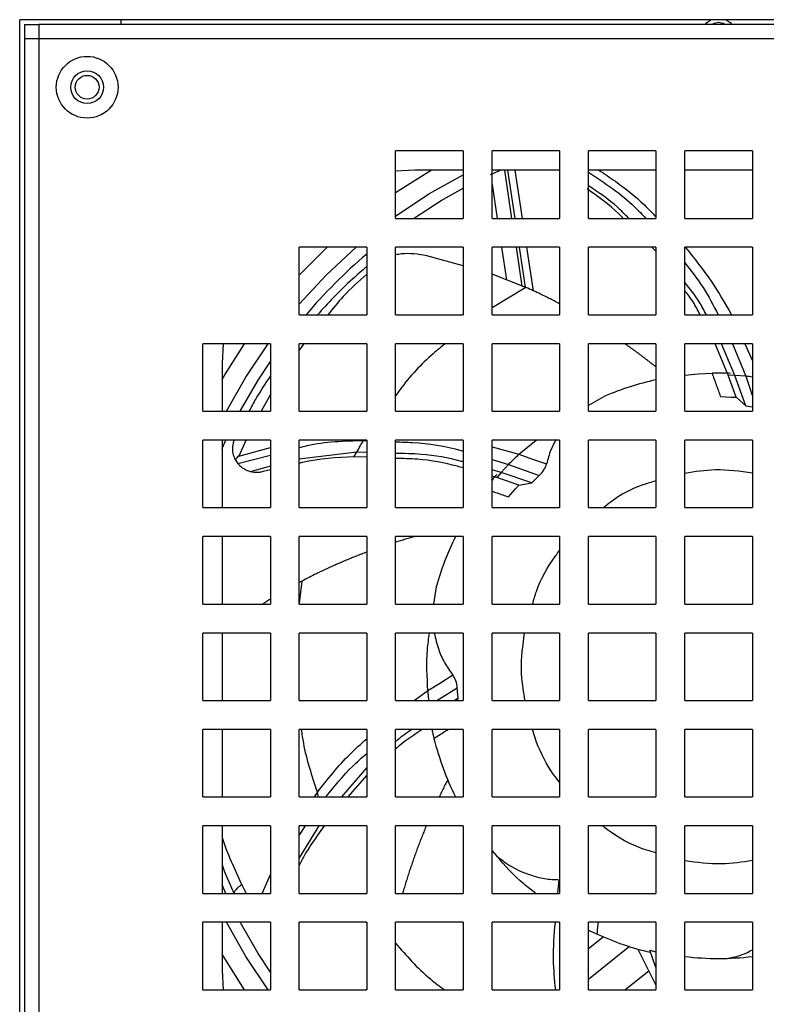
# Model space of a CAD drawing. Units: inches. Extents: x 1 to 205, y 1 to 128.
# Drawn here: x 160 to 163, y 53 to 57 of the extents above; entities that cross this region are included whole.
import ezdxf

# ---------------------------------------------------------------- set-up
doc = ezdxf.new("R2010")
doc.units = ezdxf.units.IN
doc.header["$MEASUREMENT"] = 0

msp = doc.modelspace()

# ---------------------------------------------------------------- linework, layer by layer
at = {"color": 7, "linetype": 'Continuous', "lineweight": 25}
for p, q in [((165.275, 57.4926), (159.5663, 57.4926)), ((159.5663, 36.8548), (159.5663, 57.4926)), ((159.9797, 57.4926), (159.9797, 57.4729)), ((159.586, 57.4729), (159.6451, 57.4729)), ((159.586, 57.4729), (159.586, 57.4139)), ((159.6451, 57.4729), (159.6451, 57.4139)), ((165.1963, 57.4729), (159.6451, 57.4729)), ((159.6451, 57.4139), (159.586, 57.4139)), ((159.586, 57.4139), (159.586, 36.9335)), ((159.6451, 57.4139), (159.6451, 36.9335)), ((165.1963, 57.4139), (159.6451, 57.4139)), ((161.1018, 56.6816), (161.1018, 56.9572)), ((161.3774, 56.9572), (161.1018, 56.9572)), ((161.3774, 56.9572), (161.3774, 56.6816)), ((161.4955, 56.6816), (161.4955, 56.9572)), ((161.7711, 56.9572), (161.4955, 56.9572)), ((161.7711, 56.9572), (161.7711, 56.6816)), ((161.8892, 56.6816), (161.8892, 56.9572)), ((162.1648, 56.9572), (161.8892, 56.9572)), ((162.1648, 56.9572), (162.1648, 56.6816)), ((162.2829, 56.6816), (162.2829, 56.9572)), ((162.5585, 56.9572), (162.2829, 56.9572)), ((162.5585, 56.9572), (162.5585, 56.6816)), ((161.1805, 56.8784), (161.1018, 56.8745)), ((161.3774, 56.8784), (161.1805, 56.8784)), ((161.4893, 56.8601), (161.53, 56.8784)), ((161.7711, 56.8784), (161.4955, 56.8784)), ((161.6198, 56.6816), (161.59, 56.8784)), ((162.1648, 56.8784), (161.8892, 56.8784)), ((162.5585, 56.8784), (162.2829, 56.8784)), ((161.1018, 56.6816), (161.3774, 56.6816)), ((161.4955, 56.6816), (161.7711, 56.6816)), ((161.8892, 56.6816), (162.1648, 56.6816)), ((162.2829, 56.6816), (162.5585, 56.6816)), ((160.7081, 56.2879), (160.7081, 56.5635)), ((160.9837, 56.5635), (160.7081, 56.5635)), ((160.9837, 56.5635), (160.9837, 56.2879)), ((161.1018, 56.2879), (161.1018, 56.5635)), ((161.3774, 56.5635), (161.1018, 56.5635)), ((161.3774, 56.5635), (161.3774, 56.2879)), ((161.4955, 56.2879), (161.4955, 56.5635)), ((161.7711, 56.5635), (161.4955, 56.5635)), ((161.6646, 56.3852), (161.6377, 56.5635)), ((161.7711, 56.5635), (161.7711, 56.2879)), ((161.8892, 56.2879), (161.8892, 56.5635)), ((162.1648, 56.5635), (161.8892, 56.5635)), ((162.1623, 56.5497), (162.1486, 56.5635)), ((162.1648, 56.5635), (162.1648, 56.2879)), ((162.2829, 56.2879), (162.2829, 56.5635)), ((162.5585, 56.5635), (162.2829, 56.5635)), ((162.5585, 56.5635), (162.5585, 56.2879)), ((161.3774, 56.4883), (161.2291, 56.5292)), ((161.6334, 56.3994), (161.4955, 56.4537)), ((160.7081, 56.2879), (160.9837, 56.2879)), ((161.1018, 56.2879), (161.3774, 56.2879)), ((161.4955, 56.2879), (161.7711, 56.2879)), ((161.8892, 56.2879), (162.1648, 56.2879)), ((162.2829, 56.2879), (162.5585, 56.2879)), ((160.3144, 55.8942), (160.3144, 56.1698)), ((160.59, 56.1698), (160.3144, 56.1698)), ((160.3971, 56.1698), (160.3931, 56.091)), ((160.59, 56.1698), (160.59, 55.8942)), ((160.7081, 55.8942), (160.7081, 56.1698)), ((160.9837, 56.1698), (160.7081, 56.1698)), ((160.9837, 56.1698), (160.9837, 55.8942)), ((161.1018, 55.8942), (161.1018, 56.1698)), ((161.3774, 56.1698), (161.1018, 56.1698)), ((161.3774, 56.1698), (161.3774, 55.8942)), ((161.4955, 55.8942), (161.4955, 56.1698)), ((161.7711, 56.1698), (161.4955, 56.1698)), ((161.7711, 56.1698), (161.7711, 55.8942)), ((161.8892, 55.8942), (161.8892, 56.1698)), ((162.1648, 56.1698), (161.8892, 56.1698)), ((162.1648, 56.1698), (162.1648, 55.8942)), ((162.2829, 55.8942), (162.2829, 56.1698)), ((162.5585, 56.1698), (162.2829, 56.1698)), ((162.4598, 56.0412), (162.4062, 56.1698)), ((162.487, 56.04), (162.4323, 56.1698)), ((162.477, 56.1698), (162.5313, 56.0367)), ((162.5277, 56.1698), (162.5585, 56.1005)), ((162.5585, 56.1698), (162.5585, 55.8942)), ((160.3931, 56.091), (160.3931, 55.8942)), ((162.487, 56.04), (162.4598, 56.0412)), ((162.4919, 55.951), (162.4598, 56.0412)), ((162.5313, 56.0367), (162.487, 56.04)), ((162.5319, 55.9158), (162.487, 56.04)), ((162.5313, 56.0367), (162.5585, 55.9563)), ((161.956, 55.956), (161.8892, 55.9178)), ((162.4279, 55.9545), (162.4722, 55.9521)), ((162.4722, 55.9521), (162.4919, 55.951)), ((162.4919, 55.951), (162.5319, 55.9158)), ((162.5319, 55.9158), (162.5585, 55.9125)), ((160.3144, 55.8942), (160.59, 55.8942)), ((160.7081, 55.8942), (160.9837, 55.8942)), ((161.1018, 55.8942), (161.3774, 55.8942)), ((161.4955, 55.8942), (161.7711, 55.8942)), ((161.8892, 55.8942), (162.1648, 55.8942)), ((162.2829, 55.8942), (162.5585, 55.8942)), ((160.3144, 55.5005), (160.3144, 55.7761)), ((160.59, 55.7761), (160.3144, 55.7761)), ((160.3931, 55.7761), (160.3931, 55.5005)), ((160.3931, 55.7415), (160.4086, 55.7761)), ((160.4906, 55.7748), (160.4618, 55.7112)), ((160.59, 55.7761), (160.59, 55.5005)), ((160.7081, 55.5005), (160.7081, 55.7761)), ((160.9837, 55.7761), (160.7081, 55.7761)), ((160.9703, 55.7746), (160.9837, 55.7741)), ((160.9837, 55.7761), (160.9837, 55.5005)), ((161.1018, 55.5005), (161.1018, 55.7761)), ((161.3774, 55.7761), (161.1018, 55.7761)), ((161.3774, 55.7761), (161.3774, 55.5005)), ((161.4955, 55.5005), (161.4955, 55.7761)), ((161.7711, 55.7761), (161.4955, 55.7761)), ((161.7711, 55.7761), (161.7711, 55.5005)), ((161.8892, 55.5005), (161.8892, 55.7761)), ((162.1648, 55.7761), (161.8892, 55.7761)), ((162.1648, 55.7761), (162.1648, 55.5005)), ((162.2829, 55.5005), (162.2829, 55.7761)), ((162.5585, 55.7761), (162.2829, 55.7761)), ((162.5585, 55.7761), (162.5585, 55.5005)), ((160.4568, 55.6805), (160.59, 55.7149)), ((160.4618, 55.7112), (160.59, 55.7463)), ((160.9436, 55.7276), (160.7081, 55.699)), ((160.9314, 55.7081), (160.9436, 55.7276)), ((160.9837, 55.7261), (160.9436, 55.7276)), ((161.4955, 55.7488), (161.6046, 55.7182)), ((160.4462, 55.6966), (160.4568, 55.6805)), ((160.4678, 55.6689), (160.4568, 55.6805)), ((160.9837, 55.706), (160.9314, 55.7081)), ((161.4955, 55.6964), (161.5625, 55.6766)), ((161.5323, 55.6441), (161.5625, 55.6766)), ((161.5625, 55.6766), (161.6877, 55.6314)), ((160.59, 55.6694), (160.5073, 55.6474)), ((160.59, 55.6545), (160.5607, 55.6477)), ((161.5323, 55.6441), (161.4955, 55.6545)), ((161.5323, 55.6441), (161.5144, 55.6236)), ((161.6574, 55.6018), (161.5323, 55.6441)), ((161.5144, 55.6236), (161.4955, 55.629)), ((161.605, 55.5925), (161.5144, 55.6236)), ((161.605, 55.5925), (161.5918, 55.5777)), ((161.605, 55.5925), (161.6574, 55.6018)), ((161.6574, 55.6018), (161.6877, 55.6314)), ((161.5623, 55.5447), (161.5918, 55.5777)), ((160.3144, 55.5005), (160.59, 55.5005)), ((160.7081, 55.5005), (160.9837, 55.5005)), ((161.1018, 55.5005), (161.3774, 55.5005)), ((161.4955, 55.5005), (161.7711, 55.5005)), ((161.8892, 55.5005), (162.1648, 55.5005)), ((162.2829, 55.5005), (162.5585, 55.5005)), ((160.3144, 55.1068), (160.3144, 55.3824)), ((160.59, 55.3824), (160.3144, 55.3824)), ((160.3931, 55.3824), (160.3931, 55.1068)), ((160.59, 55.3824), (160.59, 55.1068)), ((160.7081, 55.1068), (160.7081, 55.3824)), ((160.9837, 55.3824), (160.7081, 55.3824)), ((160.9837, 55.3824), (160.9837, 55.1068)), ((161.1018, 55.1068), (161.1018, 55.3824)), ((161.3774, 55.3824), (161.1018, 55.3824)), ((161.3774, 55.3824), (161.3774, 55.1068)), ((161.4955, 55.1068), (161.4955, 55.3824)), ((161.7711, 55.3824), (161.4955, 55.3824)), ((161.7711, 55.3824), (161.7711, 55.1068)), ((161.8892, 55.1068), (161.8892, 55.3824)), ((162.1648, 55.3824), (161.8892, 55.3824)), ((162.1648, 55.3824), (162.1648, 55.1068)), ((162.2829, 55.1068), (162.2829, 55.3824)), ((162.5585, 55.3824), (162.2829, 55.3824)), ((162.5585, 55.3824), (162.5585, 55.1068)), ((160.7191, 55.2009), (160.7081, 55.1945)), ((161.267, 55.1766), (161.2561, 55.1068)), ((160.3144, 55.1068), (160.59, 55.1068)), ((160.7081, 55.1068), (160.9837, 55.1068)), ((161.1018, 55.1068), (161.3774, 55.1068)), ((161.4955, 55.1068), (161.7711, 55.1068)), ((161.8892, 55.1068), (162.1648, 55.1068)), ((162.2829, 55.1068), (162.5585, 55.1068)), ((160.3144, 54.7131), (160.3144, 54.9887)), ((160.59, 54.9887), (160.3144, 54.9887)), ((160.3931, 54.9887), (160.3931, 54.7131)), ((160.59, 54.9887), (160.59, 54.7131)), ((160.7081, 54.7131), (160.7081, 54.9887)), ((160.9837, 54.9887), (160.7081, 54.9887)), ((160.9837, 54.9887), (160.9837, 54.7131)), ((161.1018, 54.7131), (161.1018, 54.9887)), ((161.3774, 54.9887), (161.1018, 54.9887)), ((161.3774, 54.9887), (161.3774, 54.7131)), ((161.4955, 54.7131), (161.4955, 54.9887)), ((161.7711, 54.9887), (161.4955, 54.9887)), ((161.7711, 54.9887), (161.7711, 54.7131)), ((161.8892, 54.7131), (161.8892, 54.9887)), ((162.1648, 54.9887), (161.8892, 54.9887)), ((162.1648, 54.9887), (162.1648, 54.7131)), ((162.2829, 54.7131), (162.2829, 54.9887)), ((162.5585, 54.9887), (162.2829, 54.9887)), ((162.5585, 54.9887), (162.5585, 54.7131)), ((161.1774, 54.7131), (161.2337, 54.7536)), ((161.2697, 54.7131), (161.3534, 54.7645)), ((161.3576, 54.7223), (161.3534, 54.7645)), ((160.3144, 54.7131), (160.59, 54.7131)), ((160.7081, 54.7131), (160.9837, 54.7131)), ((161.1018, 54.7131), (161.3774, 54.7131)), ((161.3576, 54.7223), (161.3433, 54.7131)), ((161.3526, 54.7131), (161.3576, 54.7223)), ((161.4955, 54.7131), (161.7711, 54.7131)), ((161.8892, 54.7131), (162.1648, 54.7131)), ((162.2829, 54.7131), (162.5585, 54.7131)), ((160.3144, 54.3194), (160.3144, 54.595)), ((160.59, 54.595), (160.3144, 54.595)), ((160.3931, 54.595), (160.3931, 54.3194)), ((160.59, 54.595), (160.59, 54.3194)), ((160.7081, 54.3194), (160.7081, 54.595)), ((160.9837, 54.595), (160.7081, 54.595)), ((160.9837, 54.595), (160.9837, 54.3194)), ((161.1018, 54.3194), (161.1018, 54.595)), ((161.3774, 54.595), (161.1018, 54.595)), ((161.3774, 54.595), (161.3774, 54.3194)), ((161.4955, 54.3194), (161.4955, 54.595)), ((161.7711, 54.595), (161.4955, 54.595)), ((161.7711, 54.595), (161.7711, 54.3194)), ((161.8892, 54.3194), (161.8892, 54.595)), ((162.1648, 54.595), (161.8892, 54.595)), ((162.1648, 54.595), (162.1648, 54.3194)), ((162.2829, 54.3194), (162.2829, 54.595)), ((162.5585, 54.595), (162.2829, 54.595)), ((162.5585, 54.595), (162.5585, 54.3194)), ((160.9837, 54.4397), (160.8802, 54.3194)), ((160.9837, 54.4083), (160.9069, 54.3194)), ((160.3144, 54.3194), (160.59, 54.3194)), ((160.7081, 54.3194), (160.9837, 54.3194)), ((160.77, 54.3194), (160.782, 54.3382)), ((161.1018, 54.3194), (161.3774, 54.3194)), ((161.4955, 54.3194), (161.7711, 54.3194)), ((161.8892, 54.3194), (162.1648, 54.3194)), ((162.2829, 54.3194), (162.5585, 54.3194)), ((160.3144, 53.9257), (160.3144, 54.2013)), ((160.59, 54.2013), (160.3144, 54.2013)), ((160.3931, 54.2013), (160.3931, 53.9257)), ((160.59, 54.2013), (160.59, 53.9257)), ((160.7081, 53.9257), (160.7081, 54.2013)), ((160.9837, 54.2013), (160.7081, 54.2013)), ((160.7081, 54.1623), (160.7338, 54.2013)), ((160.7887, 54.2013), (160.7081, 54.0704)), ((160.9837, 54.2013), (160.9837, 53.9257)), ((161.1018, 53.9257), (161.1018, 54.2013)), ((161.3774, 54.2013), (161.1018, 54.2013)), ((161.3774, 54.2013), (161.3774, 53.9257)), ((161.4955, 53.9257), (161.4955, 54.2013)), ((161.7711, 54.2013), (161.4955, 54.2013)), ((161.7711, 54.2013), (161.7711, 53.9257)), ((161.8892, 53.9257), (161.8892, 54.2013)), ((162.1648, 54.2013), (161.8892, 54.2013)), ((162.1648, 54.2013), (162.1648, 53.9257)), ((162.2829, 53.9257), (162.2829, 54.2013)), ((162.5585, 54.2013), (162.2829, 54.2013)), ((162.5585, 54.2013), (162.5585, 53.9257)), ((161.4955, 54.0988), (161.5141, 54.0786)), ((160.3931, 54.042), (160.4032, 54.0142)), ((160.4032, 54.0142), (160.4411, 53.9264)), ((160.5567, 53.9257), (160.59, 54.0031)), ((160.4086, 53.9257), (160.3931, 53.9602)), ((161.7636, 53.9257), (161.7697, 53.9816)), ((160.3144, 53.9257), (160.59, 53.9257)), ((160.7081, 53.9257), (160.9837, 53.9257)), ((161.1018, 53.9257), (161.3774, 53.9257)), ((161.4955, 53.9257), (161.7711, 53.9257)), ((161.8892, 53.9257), (162.1648, 53.9257)), ((162.2829, 53.9257), (162.5585, 53.9257)), ((160.3144, 53.532), (160.3144, 53.8076)), ((160.59, 53.8076), (160.3144, 53.8076)), ((160.3931, 53.8076), (160.3931, 53.6107)), ((160.59, 53.8076), (160.59, 53.532)), ((160.7081, 53.532), (160.7081, 53.8076)), ((160.9837, 53.8076), (160.7081, 53.8076)), ((160.9837, 53.8076), (160.9837, 53.532)), ((161.1018, 53.532), (161.1018, 53.8076)), ((161.3774, 53.8076), (161.1018, 53.8076)), ((161.3774, 53.8076), (161.3774, 53.532)), ((161.4955, 53.532), (161.4955, 53.8076)), ((161.7711, 53.8076), (161.4955, 53.8076)), ((161.7711, 53.8076), (161.7711, 53.532)), ((161.8892, 53.532), (161.8892, 53.8076)), ((162.1648, 53.8076), (161.8892, 53.8076)), ((162.1648, 53.8076), (162.1648, 53.532)), ((162.2829, 53.532), (162.2829, 53.8076)), ((162.5585, 53.8076), (162.2829, 53.8076)), ((162.5585, 53.8076), (162.5585, 53.532)), ((162.0915, 53.6981), (162.1648, 53.5511)), ((162.1648, 53.623), (162.1401, 53.6934)), ((162.1401, 53.6934), (162.1648, 53.6877)), ((160.3931, 53.6107), (160.3971, 53.532)), ((162.0376, 53.532), (162.1354, 53.6101)), ((160.3144, 53.532), (160.59, 53.532)), ((160.7081, 53.532), (160.9837, 53.532)), ((161.1018, 53.532), (161.3774, 53.532)), ((161.4955, 53.532), (161.7711, 53.532)), ((161.8892, 53.532), (162.1648, 53.532)), ((162.2829, 53.532), (162.5585, 53.532))]:
    msp.add_line(p, q, dxfattribs=at)
at = {"color": 8, "linetype": 'Continuous', "lineweight": 25}
for p, q in [((161.5768, 56.6816), (161.547, 56.8784)), ((161.5582, 56.8784), (161.588, 56.6816)), ((161.4955, 56.8195), (161.5163, 56.6816)), ((161.5342, 56.5635), (161.5543, 56.4306)), ((161.6186, 56.4053), (161.5947, 56.5635)), ((161.6058, 56.5635), (161.6304, 56.4006)), ((162.3035, 56.5635), (162.2855, 56.5625)), ((162.1623, 56.5497), (162.1648, 56.55)), ((161.6334, 56.3994), (161.4955, 56.3157)), ((160.7248, 56.1683), (160.7081, 56.1436)), ((160.7248, 56.1683), (160.7204, 56.1698)), ((160.59, 55.962), (160.5528, 55.8942)), ((161.6046, 55.7182), (161.6751, 55.7761)), ((160.7191, 55.2009), (160.7076, 55.1107)), ((161.677, 54.5425), (161.6606, 54.595)), ((160.7869, 54.3194), (160.782, 54.3382)), ((161.8892, 53.7006), (161.9493, 53.7486)), ((162.0569, 53.7086), (161.8892, 53.5747))]:
    msp.add_line(p, q, dxfattribs=at)
at = {"color": 7, "linetype": 'Continuous', "lineweight": 25, "flags": 128}
for points in [[(162.3666, 57.4729), (162.3733, 57.4809), (162.3892, 57.4926)], [(162.3925, 57.4729), (162.4022, 57.4783), (162.4207, 57.4819)], [(162.4207, 57.4819), (162.4392, 57.4783), (162.4488, 57.4729)], [(162.4522, 57.4926), (162.468, 57.4809), (162.4748, 57.4729)], [(161.1018, 56.7868), (161.2293, 56.8678), (161.2475, 56.8784)], [(161.1018, 56.6908), (161.2379, 56.781), (161.3774, 56.8599)], [(161.1746, 56.6816), (161.2881, 56.7539), (161.3774, 56.8043)], [(160.7081, 56.3313), (160.8199, 56.4516), (160.9402, 56.5635)], [(160.7081, 56.4491), (160.7643, 56.5073), (160.8224, 56.5635)], [(160.3931, 56.0241), (160.4038, 56.0423), (160.4847, 56.1698)], [(160.4116, 55.8942), (160.4905, 56.0337), (160.5808, 56.1698)], [(160.4673, 55.8942), (160.5405, 56.0211), (160.59, 56.097)], [(162.2829, 56.0417), (162.3376, 56.0468), (162.3938, 56.0494)], [(161.6046, 55.7182), (161.6613, 55.6986), (161.7181, 55.6789)], [(161.2337, 54.7536), (161.2845, 54.7857), (161.3352, 54.8179)], [(160.5808, 53.532), (160.4905, 53.668), (160.4116, 53.8076)], [(160.59, 53.6047), (160.5405, 53.6806), (160.4673, 53.8076)], [(160.4847, 53.532), (160.4038, 53.6594), (160.3931, 53.6777)]]:
    msp.add_lwpolyline(points, dxfattribs=at)
at = {"color": 7, "linetype": 'Continuous', "lineweight": 25}
for radius in [0.126, 0.0669, 0.0484]:
    msp.add_circle((159.8419, 57.217), radius, dxfattribs=at)
for centre, radius, start, end in [((162.4207, 54.8509), 2.2146, 130.4579, 139.5421), ((162.4207, 54.8509), 1.1988, 87.6896, 91.2837), ((162.4207, 54.8509), 1.1988, 102.3255, 112.8054), ((162.4207, 54.8509), 1.1988, 139.1182, 140.512), ((162.4207, 54.8509), 1.1988, 153.6822, 164.234), ((162.4207, 54.8509), 1.1988, 192.3255, 194.1409), ((162.4207, 54.8509), 1.1988, 194.1409, 206.3178), ((160.496, 53.9052), 0.0588, 111.6845, 158.9), ((162.4207, 54.8509), 1.1988, 243.6822, 245.5694), ((162.4207, 54.8509), 1.1988, 245.5694, 256.5231), ((162.4207, 54.8509), 1.1909, 263.3558, 276.6441)]:
    msp.add_arc(centre, radius, start, end, dxfattribs=at)
for points, knots in [([(161.8892, 56.8702), (161.9557, 56.8265), (162.0402, 56.771), (162.1084, 56.6972), (162.1229, 56.6816)], [0, 0, 0, 0, 0.787562, 1, 1, 1, 1]), ([(161.9317, 56.8784), (161.9543, 56.8635), (162.0194, 56.8204), (162.0989, 56.7574), (162.1494, 56.7036), (162.165, 56.687)], [0, 0, 0, 0, 0.268408, 0.774009, 1, 1, 1, 1]), ([(162.0313, 56.6816), (162.0254, 56.6876), (161.981, 56.7329), (161.9291, 56.7699), (161.884, 56.8019)], [0, 0, 0, 0, 0.131955, 1, 1, 1, 1]), ([(162.0537, 56.6816), (162.0386, 56.6971), (161.9891, 56.7477), (161.9301, 56.7873), (161.8892, 56.8147)], [0, 0, 0, 0, 0.305749, 1, 1, 1, 1]), ([(162.2855, 56.5625), (162.3215, 56.5175), (162.391, 56.4306), (162.4467, 56.3343), (162.4735, 56.2879)], [0, 0, 0, 0, 0.517639, 1, 1, 1, 1]), ([(161.2291, 56.5292), (161.194, 56.5346), (161.1504, 56.5414), (161.1097, 56.5339), (161.1018, 56.5324)], [0, 0, 0, 0, 0.804527, 1, 1, 1, 1]), ([(160.9837, 56.4842), (160.9644, 56.4677), (160.918, 56.4279), (160.8502, 56.3623), (160.8033, 56.3109), (160.7823, 56.2879)], [0, 0, 0, 0, 0.281034, 0.677691, 1, 1, 1, 1]), ([(162.2829, 56.5003), (162.3087, 56.4672), (162.3607, 56.4006), (162.3996, 56.3256), (162.4192, 56.2879)], [0, 0, 0, 0, 0.496912, 1, 1, 1, 1]), ([(161.7711, 56.3333), (161.7702, 56.3337), (161.7661, 56.3359), (161.7587, 56.3397), (161.7487, 56.3448), (161.7388, 56.3499), (161.7288, 56.3549), (161.7204, 56.359), (161.7087, 56.3647), (161.6805, 56.3784), (161.6536, 56.3904), (161.6334, 56.3994)], [0, 0, 0, 0, 0.018277, 0.091436, 0.164594, 0.237753, 0.310912, 0.384071, 0.420651, 0.56697, 1, 1, 1, 1]), ([(162.3706, 56.2879), (162.3612, 56.3059), (162.3369, 56.353), (162.3035, 56.3945), (162.2829, 56.4201)], [0, 0, 0, 0, 0.381561, 1, 1, 1, 1]), ([(162.345, 56.2879), (162.3361, 56.3056), (162.3187, 56.3404), (162.2946, 56.3709), (162.2829, 56.3858)], [0, 0, 0, 0, 0.511827, 1, 1, 1, 1]), ([(162.1648, 56.075), (162.162, 56.0772), (162.1563, 56.0817), (162.1476, 56.0885), (162.1388, 56.0954), (162.13, 56.1022), (162.1211, 56.109), (162.1122, 56.1158), (162.1033, 56.1225), (162.0943, 56.1292), (162.0854, 56.1358), (162.0763, 56.1424), (162.0673, 56.149), (162.0582, 56.1555), (162.0491, 56.162), (162.0425, 56.1668), (162.0388, 56.1693), (162.0382, 56.1698)], [0, 0, 0, 0, 0.067435, 0.138084, 0.208733, 0.279382, 0.350031, 0.420679, 0.491328, 0.561977, 0.632626, 0.703275, 0.773924, 0.844573, 0.915221, 0.98587, 1, 1, 1, 1]), ([(160.59, 56.0383), (160.5697, 56.0079), (160.539, 55.9617), (160.5122, 55.9113), (160.503, 55.8942)], [0, 0, 0, 0, 0.659496, 1, 1, 1, 1]), ([(162.3938, 56.0494), (162.3968, 56.0413), (162.4028, 56.0252), (162.414, 55.9935), (162.4224, 55.97), (162.4279, 55.9545)], [0, 0, 0, 0, 0.256382, 0.512756, 1, 1, 1, 1]), ([(160.4404, 55.7746), (160.4376, 55.7626), (160.4333, 55.7442), (160.4372, 55.717), (160.4434, 55.7029), (160.4462, 55.6966)], [0, 0, 0, 0, 0.4997185, 0.7755339, 1, 1, 1, 1]), ([(160.7081, 55.7455), (160.7187, 55.7483), (160.8039, 55.7713), (160.8926, 55.773), (160.9703, 55.7746)], [0, 0, 0, 0, 0.124955, 1, 1, 1, 1]), ([(160.9436, 55.7276), (160.9485, 55.7364), (160.9573, 55.7521), (160.9663, 55.7677), (160.9703, 55.7746)], [0, 0, 0, 0, 0.559647, 1, 1, 1, 1]), ([(161.1022, 55.7692), (161.1251, 55.7685), (161.2147, 55.7657), (161.3074, 55.7518), (161.3744, 55.732), (161.3774, 55.7311)], [0, 0, 0, 0, 0.246356, 0.967019, 1, 1, 1, 1]), ([(161.7564, 55.7761), (161.7491, 55.7631), (161.7321, 55.7328), (161.7232, 55.6985), (161.7181, 55.6789)], [0, 0, 0, 0, 0.428325, 1, 1, 1, 1]), ([(161.3774, 55.6877), (161.3751, 55.6883), (161.3194, 55.7041), (161.2271, 55.7195), (161.1366, 55.7212), (161.1018, 55.7218)], [0, 0, 0, 0, 0.024982, 0.62484, 1, 1, 1, 1]), ([(161.5625, 55.6766), (161.5706, 55.6849), (161.5851, 55.6997), (161.5986, 55.7126), (161.6046, 55.7182)], [0, 0, 0, 0, 0.559533, 1, 1, 1, 1]), ([(160.4618, 55.7112), (160.4611, 55.7108), (160.4579, 55.7092), (160.4531, 55.7037), (160.4487, 55.6991), (160.4462, 55.6966)], [0, 0, 0, 0, 0.109494, 0.49982, 1, 1, 1, 1]), ([(160.9314, 55.7081), (160.8608, 55.7043), (160.7856, 55.7003), (160.7126, 55.683), (160.7081, 55.682)], [0, 0, 0, 0, 0.938158, 1, 1, 1, 1]), ([(161.3774, 55.6628), (161.3697, 55.665), (161.3091, 55.6826), (161.2167, 55.6991), (161.1317, 55.7008), (161.1018, 55.7014)], [0, 0, 0, 0, 0.085798, 0.678656, 1, 1, 1, 1]), ([(161.6877, 55.6314), (161.6949, 55.6389), (161.709, 55.6534), (161.7151, 55.6706), (161.7181, 55.6789)], [0, 0, 0, 0, 0.511327, 1, 1, 1, 1]), ([(160.5607, 55.6477), (160.5555, 55.6465), (160.5442, 55.6439), (160.5249, 55.6435), (160.5141, 55.6459), (160.5073, 55.6474)], [0, 0, 0, 0, 0.237819, 0.511778, 1, 1, 1, 1]), ([(161.4955, 55.5676), (161.5023, 55.5653), (161.5246, 55.5576), (161.5468, 55.55), (161.5623, 55.5447)], [0, 0, 0, 0, 0.3049937, 1, 1, 1, 1]), ([(161.1797, 55.3824), (161.178, 55.3819), (161.1728, 55.3804), (161.1639, 55.3779), (161.1532, 55.3748), (161.1425, 55.3716), (161.1318, 55.3684), (161.1211, 55.3652), (161.1111, 55.3621), (161.1046, 55.3601), (161.1018, 55.3592)], [0, 0, 0, 0, 0.064554, 0.201954, 0.339354, 0.476755, 0.614155, 0.751555, 0.888955, 1, 1, 1, 1]), ([(160.9837, 55.3187), (160.9836, 55.3187), (160.9801, 55.3174), (160.973, 55.3148), (160.9626, 55.3108), (160.9521, 55.3068), (160.9417, 55.3027), (160.9313, 55.2986), (160.921, 55.2944), (160.9106, 55.2902), (160.9003, 55.286), (160.89, 55.2816), (160.8814, 55.278), (160.8729, 55.2743), (160.8643, 55.2706), (160.8541, 55.2661), (160.8439, 55.2616), (160.8337, 55.257), (160.8235, 55.2524), (160.8134, 55.2477), (160.805, 55.2437), (160.7932, 55.2381), (160.7649, 55.2245), (160.7387, 55.211), (160.7191, 55.2009)], [0, 0, 0, 0, 0.000674, 0.039229, 0.077785, 0.116341, 0.154896, 0.193452, 0.232008, 0.270563, 0.309119, 0.347675, 0.38623, 0.405508, 0.444064, 0.482619, 0.521175, 0.559731, 0.598286, 0.636842, 0.675398, 0.694675, 0.771788, 1, 1, 1, 1]), ([(160.59, 55.1265), (160.5849, 55.1237), (160.5744, 55.118), (160.5648, 55.1106), (160.5598, 55.1068)], [0, 0, 0, 0, 0.474442, 1, 1, 1, 1]), ([(161.2596, 54.9887), (161.2647, 54.966), (161.274, 54.925), (161.2998, 54.8664), (161.3233, 54.8341), (161.3352, 54.8179)], [0, 0, 0, 0, 0.379226, 0.686678, 1, 1, 1, 1]), ([(161.3534, 54.7645), (161.3521, 54.7748), (161.3495, 54.7949), (161.3399, 54.8103), (161.3352, 54.8179)], [0, 0, 0, 0, 0.5113268, 1, 1, 1, 1]), ([(161.1688, 54.595), (161.1486, 54.5818), (161.1252, 54.5665), (161.1046, 54.5479), (161.1018, 54.5453)], [0, 0, 0, 0, 0.863991, 1, 1, 1, 1]), ([(161.2106, 54.595), (161.178, 54.5738), (161.14, 54.5493), (161.1065, 54.5192), (161.1018, 54.515)], [0, 0, 0, 0, 0.860359, 1, 1, 1, 1]), ([(161.2582, 54.558), (161.2654, 54.5627), (161.2798, 54.5722), (161.2991, 54.5843), (161.311, 54.592), (161.3157, 54.595)], [0, 0, 0, 0, 0.377835, 0.755659, 1, 1, 1, 1]), ([(160.782, 54.3382), (160.8244, 54.3922), (160.886, 54.4706), (160.9605, 54.5366), (160.9837, 54.5571)], [0, 0, 0, 0, 0.688603, 1, 1, 1, 1]), ([(160.8171, 54.3194), (160.8516, 54.3627), (160.9025, 54.4264), (160.9639, 54.4797), (160.9837, 54.4968)], [0, 0, 0, 0, 0.679016, 1, 1, 1, 1]), ([(161.3142, 54.3895), (161.3125, 54.3862), (161.3091, 54.3796), (161.3041, 54.3696), (161.2991, 54.3596), (161.2942, 54.3495), (161.2893, 54.3395), (161.2844, 54.3294), (161.2812, 54.3227), (161.2796, 54.3194)], [0, 0, 0, 0, 0.142867, 0.285735, 0.428602, 0.571469, 0.714337, 0.857204, 1, 1, 1, 1]), ([(160.8095, 54.2013), (160.7728, 54.1502), (160.7356, 54.0984), (160.7084, 54.0412), (160.7081, 54.0405)], [0, 0, 0, 0, 0.987697, 1, 1, 1, 1]), ([(161.2269, 54.2013), (161.2263, 54.1998), (161.2242, 54.1949), (161.2208, 54.1866), (161.2166, 54.1762), (161.2124, 54.1658), (161.2083, 54.1555), (161.2042, 54.1451), (161.2001, 54.1346), (161.1962, 54.1242), (161.1922, 54.1138), (161.1883, 54.1033), (161.1845, 54.0928), (161.1807, 54.0823), (161.1769, 54.0718), (161.1732, 54.0612), (161.1695, 54.0507), (161.1659, 54.0401), (161.1624, 54.0295), (161.1588, 54.0189), (161.1554, 54.0083), (161.152, 53.9976), (161.1486, 53.987), (161.1453, 53.9763), (161.142, 53.9656), (161.1388, 53.9549), (161.1357, 53.9442), (161.1328, 53.9344), (161.1311, 53.9283), (161.1304, 53.9257)], [0, 0, 0, 0, 0.0162052, 0.0544479, 0.0926907, 0.1309334, 0.1691762, 0.2074189, 0.2456616, 0.2839044, 0.3221471, 0.3603899, 0.3986326, 0.4368754, 0.4751181, 0.5133609, 0.5516036, 0.5898464, 0.6280891, 0.6663319, 0.7045747, 0.7428174, 0.7810602, 0.8193029, 0.8575457, 0.8957885, 0.9340312, 0.972274, 1, 1, 1, 1]), ([(161.5141, 54.0786), (161.5348, 54.0627), (161.5768, 54.0306), (161.6442, 54.0023), (161.7096, 53.984), (161.7495, 53.9824), (161.7697, 53.9816)], [0, 0, 0, 0, 0.288853, 0.585008, 0.790542, 1, 1, 1, 1]), ([(161.7553, 53.532), (161.7512, 53.5733), (161.7423, 53.6651), (161.7498, 53.757), (161.754, 53.8076)], [0, 0, 0, 0, 0.450687, 1, 1, 1, 1]), ([(161.9249, 53.7594), (161.9257, 53.768), (161.9271, 53.784), (161.9289, 53.8001), (161.9297, 53.8076)], [0, 0, 0, 0, 0.533686, 1, 1, 1, 1]), ([(162.4593, 53.6606), (162.4855, 53.6662), (162.5198, 53.6736), (162.551, 53.6912), (162.5585, 53.6954)], [0, 0, 0, 0, 0.76197, 1, 1, 1, 1])]:
    msp.add_open_spline(points, degree=3, knots=knots, dxfattribs=at)
at = {"color": 8, "linetype": 'Continuous', "lineweight": 25}
for points, knots in [([(160.9837, 56.4535), (160.951, 56.4248), (160.8959, 56.3763), (160.8456, 56.3135), (160.825, 56.2879)], [0, 0, 0, 0, 0.591817, 1, 1, 1, 1]), ([(161.3044, 56.1698), (161.2877, 56.1562), (161.2222, 56.1034), (161.1533, 56.0305), (161.1075, 55.9656), (161.1018, 55.9574)], [0, 0, 0, 0, 0.230773, 0.903538, 1, 1, 1, 1]), ([(162.5585, 56.0338), (162.5583, 56.0338), (162.5498, 56.0349), (162.5404, 56.0358), (162.5313, 56.0367)], [0, 0, 0, 0, 0.0174054, 1, 1, 1, 1]), ([(162.2829, 55.6417), (162.3245, 55.6483), (162.4161, 55.6629), (162.5082, 55.65), (162.5585, 55.643)], [0, 0, 0, 0, 0.453559, 1, 1, 1, 1]), ([(161.95, 55.5005), (161.9606, 55.5092), (162.009, 55.549), (162.0825, 55.5869), (162.1472, 55.6058), (162.1648, 55.6109)], [0, 0, 0, 0, 0.168724, 0.773867, 1, 1, 1, 1]), ([(161.6613, 55.1068), (161.6661, 55.1242), (161.6855, 55.1949), (161.727, 55.2677), (161.7659, 55.3182), (161.7711, 55.325)], [0, 0, 0, 0, 0.220461, 0.895683, 1, 1, 1, 1]), ([(161.2337, 54.7536), (161.2304, 54.81), (161.2255, 54.8909), (161.2368, 54.9659), (161.2402, 54.9887)], [0, 0, 0, 0, 0.6971, 1, 1, 1, 1]), ([(161.6298, 54.7131), (161.6232, 54.7546), (161.6087, 54.8463), (161.6215, 54.9384), (161.6285, 54.9887)], [0, 0, 0, 0, 0.453557, 1, 1, 1, 1]), ([(161.2379, 54.7131), (161.2372, 54.7183), (161.2355, 54.7325), (161.2344, 54.7454), (161.2337, 54.7536)], [0, 0, 0, 0, 0.368924, 1, 1, 1, 1]), ([(160.7163, 54.595), (160.7189, 54.5761), (160.7306, 54.4917), (160.7596, 54.4053), (160.782, 54.3382)], [0, 0, 0, 0, 0.223088, 1, 1, 1, 1]), ([(161.7711, 54.3802), (161.7623, 54.3907), (161.7221, 54.4391), (161.6968, 54.4971), (161.677, 54.5425)], [0, 0, 0, 0, 0.2180255, 1, 1, 1, 1]), ([(162.1648, 54.0915), (162.1474, 54.0963), (162.0766, 54.1157), (162.0039, 54.1572), (161.9533, 54.1961), (161.9465, 54.2013)], [0, 0, 0, 0, 0.220459, 0.895681, 1, 1, 1, 1]), ([(160.3931, 54.1543), (160.3932, 54.1539), (160.4134, 54.0892), (160.4439, 54.0243), (160.4742, 53.9598)], [0, 0, 0, 0, 0.005171, 1, 1, 1, 1]), ([(161.6748, 53.9257), (161.6579, 53.9383), (161.5963, 53.9843), (161.5487, 54.0389), (161.5141, 54.0786)], [0, 0, 0, 0, 0.274009, 1, 1, 1, 1]), ([(162.5585, 54.06), (162.5169, 54.0534), (162.4252, 54.0389), (162.3332, 54.0517), (162.2829, 54.0587)], [0, 0, 0, 0, 0.453556, 1, 1, 1, 1]), ([(160.4743, 53.9598), (160.4776, 53.9528), (160.4831, 53.9414), (160.4889, 53.9301), (160.4911, 53.9257)], [0, 0, 0, 0, 0.613572, 1, 1, 1, 1]), ([(161.1018, 53.7226), (161.1452, 53.6721), (161.2032, 53.6047), (161.2817, 53.5466), (161.3014, 53.532)], [0, 0, 0, 0, 0.74882, 1, 1, 1, 1])]:
    msp.add_open_spline(points, degree=3, knots=knots, dxfattribs=at)
at = {"color": 7, "linetype": 'Continuous', "lineweight": 25}
msp.add_open_spline([(160.5073, 55.6474), (160.5001, 55.6498), (160.4857, 55.6547), (160.4738, 55.6642), (160.4678, 55.6689)], degree=3, dxfattribs=at)

doc.saveas('drawing.dxf')
